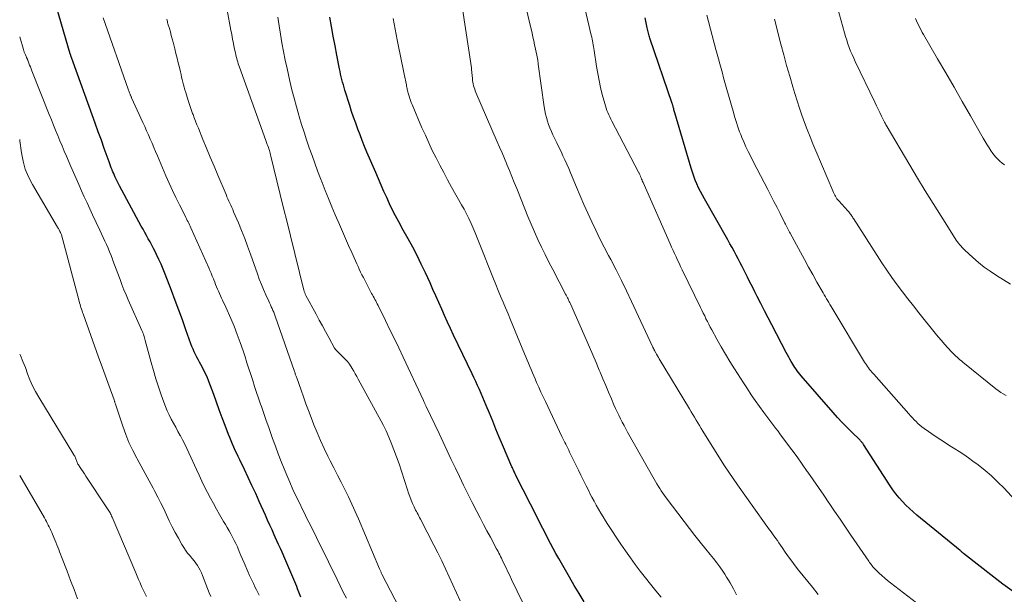
# Model space of a CAD drawing. Units: feet. Extents: x 1915000 to 1920029, y 530000 to 535000.
# Drawn here: x 1915000 to 1915149, y 531819 to 531907 of the extents above; entities that cross this region are included whole.
import ezdxf

# ---------------------------------------------------------------- set-up
doc = ezdxf.new("R2010")
doc.units = ezdxf.units.FT
doc.header["$LTSCALE"] = 100
doc.header["$MEASUREMENT"] = 0
doc.layers.add('CONTOUR INDEX', color=32, linetype='Continuous', lineweight=25)
doc.layers.add('CONTOUR INTERMEDIATE', color=40, linetype='Continuous', lineweight=15)

msp = doc.modelspace()

# ---------------------------------------------------------------- linework, layer by layer
at = {"layer": 'CONTOUR INDEX', "flags": 128}
for points, elevation in [([(1915042.64, 531819.05), (1915042.14, 531820.3), (1915042, 531820.66), (1915041.57, 531821.73), (1915041.12, 531822.79), (1915040.67, 531823.85), (1915040.2, 531824.91), (1915039.78, 531825.86), (1915039.52, 531826.44), (1915039.26, 531827.01), (1915039, 531827.59), (1915038.74, 531828.16), (1915038.59, 531828.49), (1915038.26, 531829.23), (1915037.93, 531829.97), (1915037.59, 531830.71), (1915037.26, 531831.45), (1915036.33, 531833.52), (1915035.78, 531834.75), (1915035.22, 531835.97), (1915034.65, 531837.19), (1915034.07, 531838.4), (1915033.36, 531839.88), (1915033.13, 531840.35), (1915032.91, 531840.83), (1915032.69, 531841.3), (1915032.46, 531841.78), (1915032.25, 531842.26), (1915032.04, 531842.74), (1915031.84, 531843.23), (1915031.65, 531843.72), (1915031.14, 531845.08), (1915030.7, 531846.25), (1915030.26, 531847.43), (1915029.83, 531848.61), (1915029.41, 531849.79), (1915028.95, 531851.06), (1915028.69, 531851.75), (1915028.41, 531852.43), (1915028.09, 531853.1), (1915027.76, 531853.76), (1915027.48, 531854.29), (1915027.27, 531854.68), (1915027.07, 531855.07), (1915026.86, 531855.45), (1915026.66, 531855.84), (1915026.47, 531856.24), (1915026.29, 531856.63), (1915026.12, 531857.04), (1915025.97, 531857.45), (1915025.2, 531859.59), (1915024.67, 531861.08), (1915024.12, 531862.56), (1915023.57, 531864.03), (1915023.01, 531865.51), (1915022.04, 531868), (1915021.74, 531868.75), (1915021.43, 531869.5), (1915021.09, 531870.23), (1915020.75, 531870.97), (1915020.52, 531871.43), (1915020.28, 531871.92), (1915020.03, 531872.41), (1915019.77, 531872.9), (1915019.5, 531873.38), (1915019.24, 531873.86), (1915018.97, 531874.34), (1915018.7, 531874.83), (1915018.44, 531875.31), (1915015.15, 531881.4), (1915014.99, 531881.7), (1915014.83, 531882.01), (1915014.68, 531882.31), (1915014.53, 531882.62), (1915014.49, 531882.7), (1915014.37, 531882.97), (1915014.25, 531883.25), (1915014.13, 531883.52), (1915014.02, 531883.79), (1915014, 531883.84), (1915013.89, 531884.14), (1915013.77, 531884.44), (1915013.66, 531884.74), (1915013.55, 531885.05), (1915012.83, 531887.07), (1915012.38, 531888.34), (1915011.92, 531889.61), (1915011.46, 531890.88), (1915011, 531892.15), (1915008.11, 531900.14), (1915008.05, 531900.28), (1915008, 531900.43), (1915007.95, 531900.57), (1915007.9, 531900.72), (1915007.84, 531900.87), (1915007.82, 531900.94), (1915007.79, 531901), (1915007.77, 531901.07), (1915007.75, 531901.13), (1915007.73, 531901.2), (1915007.71, 531901.27), (1915007.69, 531901.33), (1915007.67, 531901.4), (1915005.3, 531909.6)], 900), ([(1915085.58, 531818.35), (1915084.82, 531819.57), (1915084.07, 531820.8), (1915083.35, 531822.05), (1915081.72, 531824.92), (1915081.3, 531825.67), (1915080.89, 531826.41), (1915080.49, 531827.17), (1915080.09, 531827.92), (1915079.7, 531828.68), (1915079.31, 531829.44), (1915078.93, 531830.2), (1915078.54, 531830.96), (1915075.24, 531837.5), (1915075.16, 531837.66), (1915075.08, 531837.82), (1915075.01, 531837.98), (1915074.93, 531838.14), (1915074.85, 531838.3), (1915074.78, 531838.47), (1915074.7, 531838.63), (1915074.63, 531838.79), (1915073.22, 531842.12), (1915072.71, 531843.32), (1915072.21, 531844.52), (1915071.71, 531845.72), (1915071.21, 531846.92), (1915070.72, 531848.1), (1915070.47, 531848.71), (1915070.21, 531849.32), (1915069.95, 531849.92), (1915069.69, 531850.52), (1915069.42, 531851.12), (1915069.14, 531851.72), (1915068.87, 531852.32), (1915068.59, 531852.91), (1915065.79, 531858.77), (1915065.32, 531859.75), (1915064.87, 531860.73), (1915064.42, 531861.72), (1915063.98, 531862.71), (1915063.54, 531863.71), (1915063.1, 531864.7), (1915062.66, 531865.69), (1915062.21, 531866.67), (1915061.52, 531868.19), (1915060.89, 531869.51), (1915060.25, 531870.82), (1915059.58, 531872.11), (1915058.88, 531873.39), (1915057.96, 531875.04), (1915057.71, 531875.48), (1915057.46, 531875.93), (1915057.22, 531876.38), (1915056.98, 531876.83), (1915056.74, 531877.29), (1915056.51, 531877.74), (1915056.29, 531878.2), (1915056.08, 531878.67), (1915055.64, 531879.62), (1915055.22, 531880.56), (1915054.79, 531881.5), (1915054.38, 531882.45), (1915053.97, 531883.4), (1915052.65, 531886.51), (1915052.29, 531887.38), (1915051.94, 531888.25), (1915051.6, 531889.13), (1915051.26, 531890.01), (1915050.94, 531890.9), (1915050.63, 531891.79), (1915050.33, 531892.68), (1915050.04, 531893.58), (1915049.31, 531895.89), (1915049.19, 531896.29), (1915049.07, 531896.7), (1915048.96, 531897.1), (1915048.85, 531897.51), (1915048.75, 531897.92), (1915048.66, 531898.33), (1915048.57, 531898.74), (1915048.49, 531899.15), (1915048.1, 531901.21), (1915047.82, 531902.65), (1915047.54, 531904.1), (1915047.27, 531905.54), (1915047, 531906.98)], 920), ([(1915150.46, 531820.02), (1915149.05, 531821.02), (1915147.67, 531822.07), (1915143.1, 531825.67), (1915143.03, 531825.73), (1915142.97, 531825.78), (1915142.9, 531825.83), (1915142.84, 531825.89), (1915142.77, 531825.95), (1915142.71, 531826), (1915142.64, 531826.06), (1915142.58, 531826.11), (1915136.03, 531831.47), (1915135.46, 531831.96), (1915134.89, 531832.47), (1915134.35, 531832.99), (1915133.82, 531833.54), (1915133.32, 531834.11), (1915132.84, 531834.69), (1915132.39, 531835.3), (1915131.97, 531835.92), (1915127.92, 531842.2), (1915127.86, 531842.29), (1915127.81, 531842.37), (1915127.74, 531842.45), (1915127.68, 531842.53), (1915127.62, 531842.61), (1915127.55, 531842.69), (1915127.48, 531842.76), (1915127.41, 531842.83), (1915126.1, 531844.1), (1915125.38, 531844.81), (1915124.68, 531845.54), (1915124, 531846.28), (1915123.32, 531847.03), (1915118.47, 531852.62), (1915118.27, 531852.86), (1915118.08, 531853.09), (1915117.89, 531853.34), (1915117.71, 531853.59), (1915117.54, 531853.84), (1915117.37, 531854.1), (1915117.21, 531854.36), (1915117.05, 531854.63), (1915116.97, 531854.77), (1915116.78, 531855.11), (1915116.6, 531855.45), (1915116.41, 531855.79), (1915116.23, 531856.14), (1915114.04, 531860.31), (1915113.48, 531861.39), (1915112.92, 531862.47), (1915112.36, 531863.55), (1915111.81, 531864.64), (1915111.45, 531865.35), (1915111.08, 531866.08), (1915110.71, 531866.81), (1915110.34, 531867.55), (1915109.98, 531868.28), (1915109.83, 531868.58), (1915109.54, 531869.17), (1915109.24, 531869.75), (1915108.94, 531870.33), (1915108.63, 531870.91), (1915108.32, 531871.48), (1915108.01, 531872.05), (1915107.69, 531872.62), (1915107.37, 531873.19), (1915103.8, 531879.42), (1915103.5, 531879.97), (1915103.2, 531880.54), (1915102.93, 531881.11), (1915102.67, 531881.69), (1915102.43, 531882.27), (1915102.2, 531882.87), (1915102, 531883.47), (1915101.8, 531884.07), (1915099.33, 531892.45), (1915099.28, 531892.61), (1915099.24, 531892.76), (1915099.2, 531892.92), (1915099.15, 531893.08), (1915099.11, 531893.23), (1915099.09, 531893.31), (1915099.07, 531893.39), (1915099.05, 531893.47), (1915099.02, 531893.56), (1915099, 531893.64), (1915098.97, 531893.72), (1915098.95, 531893.8), (1915098.92, 531893.88), (1915095.56, 531903.78), (1915095.5, 531903.97), (1915095.44, 531904.16), (1915095.38, 531904.36), (1915095.33, 531904.55), (1915095.28, 531904.75), (1915095.23, 531904.95), (1915095.19, 531905.14), (1915095.15, 531905.34), (1915094.85, 531906.88)], 940)]:
    msp.add_lwpolyline(points, dxfattribs=dict(at, elevation=elevation))
at = {"layer": 'CONTOUR INTERMEDIATE', "flags": 128}
for points, elevation in [([(1915121.06, 531819.42), (1915120.18, 531820.53), (1915118.09, 531823.13), (1915117.57, 531823.8), (1915117.05, 531824.48), (1915116.55, 531825.16), (1915116.07, 531825.86), (1915115.58, 531826.57), (1915115.34, 531826.91), (1915115.1, 531827.26), (1915114.87, 531827.61), (1915114.63, 531827.95), (1915114.54, 531828.08), (1915114.35, 531828.36), (1915114.15, 531828.64), (1915113.95, 531828.92), (1915113.74, 531829.19), (1915113.53, 531829.46), (1915113.33, 531829.73), (1915113.13, 531830.01), (1915112.93, 531830.29), (1915108.83, 531836.05), (1915108.16, 531837.01), (1915107.5, 531837.97), (1915106.87, 531838.95), (1915106.24, 531839.93), (1915103.57, 531844.22), (1915103.31, 531844.63), (1915103.05, 531845.05), (1915102.8, 531845.47), (1915102.54, 531845.89), (1915102.29, 531846.31), (1915102.04, 531846.73), (1915101.79, 531847.15), (1915101.54, 531847.57), (1915096.97, 531855.16), (1915096.84, 531855.39), (1915096.7, 531855.63), (1915096.56, 531855.86), (1915096.43, 531856.1), (1915096.25, 531856.42), (1915096.21, 531856.5), (1915096.17, 531856.57), (1915096.13, 531856.64), (1915096.1, 531856.72), (1915096.06, 531856.79), (1915096.02, 531856.87), (1915095.99, 531856.94), (1915095.95, 531857.02), (1915092.76, 531863.87), (1915092, 531865.47), (1915091.22, 531867.07), (1915090.42, 531868.65), (1915089.6, 531870.23), (1915089.28, 531870.84), (1915088.62, 531872.11), (1915087.97, 531873.38), (1915087.34, 531874.66), (1915086.72, 531875.95), (1915086.12, 531877.25), (1915085.54, 531878.55), (1915084.97, 531879.86), (1915084.42, 531881.18), (1915083.53, 531883.35), (1915083.25, 531884.01), (1915082.97, 531884.67), (1915082.67, 531885.32), (1915082.37, 531885.97), (1915082.07, 531886.61), (1915081.76, 531887.26), (1915081.45, 531887.9), (1915081.13, 531888.55), (1915080.84, 531889.15), (1915080.61, 531889.66), (1915080.39, 531890.17), (1915080.19, 531890.69), (1915080.01, 531891.22), (1915079.85, 531891.75), (1915079.71, 531892.29), (1915079.6, 531892.84), (1915079.51, 531893.39), (1915078.63, 531899.87), (1915078.62, 531899.94), (1915078.61, 531900.01), (1915078.6, 531900.08), (1915078.59, 531900.16), (1915078.58, 531900.23), (1915078.57, 531900.3), (1915078.55, 531900.37), (1915078.54, 531900.45), (1915078.39, 531901.21), (1915078.3, 531901.66), (1915078.21, 531902.11), (1915078.12, 531902.57), (1915078.02, 531903.02), (1915077.99, 531903.19), (1915077.87, 531903.72), (1915077.76, 531904.26), (1915077.64, 531904.79), (1915077.51, 531905.33), (1915075.85, 531912.41)], 932), ([(1915137.29, 531817.15), (1915132.01, 531821.23), (1915131.57, 531821.58), (1915131.14, 531821.94), (1915130.71, 531822.32), (1915130.3, 531822.7), (1915129.78, 531823.19), (1915129.63, 531823.34), (1915129.49, 531823.49), (1915129.35, 531823.64), (1915129.22, 531823.8), (1915129.1, 531823.97), (1915128.97, 531824.14), (1915128.85, 531824.31), (1915128.73, 531824.48), (1915126.01, 531828.45), (1915125.19, 531829.66), (1915124.37, 531830.86), (1915123.55, 531832.07), (1915122.74, 531833.28), (1915122.69, 531833.36), (1915121.9, 531834.52), (1915121.1, 531835.69), (1915120.3, 531836.85), (1915119.49, 531838), (1915119.41, 531838.11), (1915118.64, 531839.2), (1915117.85, 531840.29), (1915117.06, 531841.37), (1915116.27, 531842.45), (1915115.27, 531843.79), (1915114.97, 531844.19), (1915114.66, 531844.6), (1915114.35, 531845), (1915114.04, 531845.41), (1915113.74, 531845.81), (1915113.43, 531846.22), (1915113.13, 531846.63), (1915112.83, 531847.04), (1915112.16, 531847.96), (1915111.53, 531848.83), (1915110.92, 531849.72), (1915110.32, 531850.61), (1915109.73, 531851.51), (1915108.35, 531853.67), (1915107.67, 531854.77), (1915106.99, 531855.88), (1915106.34, 531857), (1915105.71, 531858.13), (1915104.93, 531859.57), (1915104.7, 531859.99), (1915104.48, 531860.41), (1915104.27, 531860.84), (1915104.05, 531861.26), (1915103.85, 531861.69), (1915103.64, 531862.12), (1915103.43, 531862.55), (1915103.22, 531862.98), (1915100.44, 531868.69), (1915100.21, 531869.18), (1915099.97, 531869.66), (1915099.74, 531870.15), (1915099.51, 531870.64), (1915099.28, 531871.13), (1915099.05, 531871.62), (1915098.83, 531872.12), (1915098.6, 531872.61), (1915094.52, 531881.89), (1915094.44, 531882.07), (1915094.36, 531882.25), (1915094.29, 531882.43), (1915094.22, 531882.61), (1915094.14, 531882.8), (1915094.11, 531882.89), (1915094.07, 531882.97), (1915094.04, 531883.06), (1915094, 531883.14), (1915093.96, 531883.23), (1915093.92, 531883.31), (1915093.88, 531883.39), (1915093.84, 531883.48), (1915089.8, 531891.21), (1915089.63, 531891.53), (1915089.47, 531891.86), (1915089.32, 531892.18), (1915089.17, 531892.51), (1915089.03, 531892.84), (1915088.91, 531893.18), (1915088.8, 531893.52), (1915088.7, 531893.87), (1915088.33, 531895.26), (1915088.08, 531896.31), (1915087.84, 531897.37), (1915087.64, 531898.43), (1915087.46, 531899.49), (1915087.09, 531901.92), (1915087.05, 531902.21), (1915087, 531902.5), (1915086.95, 531902.79), (1915086.9, 531903.08), (1915086.85, 531903.37), (1915086.79, 531903.66), (1915086.73, 531903.95), (1915086.66, 531904.24), (1915084.98, 531911.42)], 936), ([(1915150.2, 531866.48), (1915148.09, 531867.81), (1915147.16, 531868.44), (1915146.25, 531869.09), (1915145.38, 531869.8), (1915144.53, 531870.53), (1915143.3, 531871.66), (1915143.09, 531871.86), (1915142.89, 531872.07), (1915142.7, 531872.28), (1915142.51, 531872.5), (1915142.32, 531872.72), (1915142.15, 531872.95), (1915141.98, 531873.18), (1915141.82, 531873.42), (1915139.69, 531876.78), (1915138.48, 531878.7), (1915137.28, 531880.64), (1915136.1, 531882.58), (1915134.94, 531884.53), (1915131.35, 531890.61), (1915131.32, 531890.67), (1915131.25, 531890.8), (1915131.21, 531890.87), (1915131.18, 531890.94), (1915131.14, 531891), (1915131.11, 531891.07), (1915130.67, 531891.98), (1915130.42, 531892.5), (1915130.16, 531893.02), (1915129.91, 531893.54), (1915129.66, 531894.07), (1915126.69, 531900.23), (1915126.45, 531900.76), (1915126.21, 531901.29), (1915125.98, 531901.83), (1915125.77, 531902.38), (1915125.57, 531902.93), (1915125.38, 531903.48), (1915125.2, 531904.04), (1915125.04, 531904.6), (1915123.51, 531910.11)], 952), ([(1915066.8, 531818.48), (1915066.24, 531819.7), (1915065.68, 531820.91), (1915065.13, 531822.13), (1915064.56, 531823.34), (1915063.98, 531824.55), (1915063.39, 531825.75), (1915062.79, 531826.94), (1915060.76, 531830.88), (1915060.64, 531831.11), (1915060.52, 531831.34), (1915060.39, 531831.57), (1915060.26, 531831.8), (1915060.14, 531832.02), (1915060.02, 531832.25), (1915059.91, 531832.49), (1915059.8, 531832.72), (1915059.56, 531833.26), (1915059.34, 531833.76), (1915059.14, 531834.28), (1915058.95, 531834.8), (1915058.78, 531835.32), (1915057.89, 531838.14), (1915057.53, 531839.23), (1915057.15, 531840.31), (1915056.74, 531841.38), (1915056.32, 531842.45), (1915055.71, 531843.92), (1915055.57, 531844.24), (1915055.43, 531844.56), (1915055.27, 531844.88), (1915055.1, 531845.19), (1915051.33, 531852.1), (1915051.1, 531852.5), (1915050.87, 531852.91), (1915050.64, 531853.31), (1915050.4, 531853.71), (1915050.02, 531854.36), (1915049.97, 531854.43), (1915049.92, 531854.5), (1915049.87, 531854.57), (1915049.82, 531854.64), (1915049.76, 531854.7), (1915049.71, 531854.76), (1915049.65, 531854.83), (1915049.59, 531854.89), (1915048.06, 531856.39), (1915048.02, 531856.43), (1915047.98, 531856.47), (1915047.94, 531856.52), (1915047.9, 531856.57), (1915047.85, 531856.64), (1915047.81, 531856.69), (1915047.78, 531856.75), (1915047.74, 531856.81), (1915046.85, 531858.43), (1915046.37, 531859.3), (1915045.9, 531860.17), (1915045.42, 531861.05), (1915044.95, 531861.92), (1915043.4, 531864.79), (1915043.35, 531864.88), (1915043.3, 531864.98), (1915043.26, 531865.07), (1915043.22, 531865.17), (1915043.19, 531865.27), (1915043.15, 531865.37), (1915043.12, 531865.48), (1915043.1, 531865.58), (1915041.05, 531873.82), (1915040.53, 531875.9), (1915040.01, 531877.99), (1915039.51, 531880.07), (1915039, 531882.16), (1915038.1, 531885.89), (1915038.04, 531886.11), (1915037.98, 531886.34), (1915037.92, 531886.56), (1915037.85, 531886.78), (1915037.78, 531887), (1915037.7, 531887.22), (1915037.62, 531887.44), (1915037.54, 531887.66), (1915037.48, 531887.81), (1915037.37, 531888.1), (1915037.26, 531888.4), (1915037.15, 531888.69), (1915037.04, 531888.99), (1915033.32, 531899.38), (1915033.23, 531899.65), (1915033.14, 531899.92), (1915033.06, 531900.18), (1915032.98, 531900.45), (1915032.9, 531900.73), (1915032.83, 531901), (1915032.77, 531901.27), (1915032.71, 531901.55), (1915032.54, 531902.32), (1915032.41, 531902.99), (1915032.28, 531903.65), (1915032.15, 531904.32), (1915032.03, 531904.99), (1915031.48, 531908.05)], 912), ([(1915108.7, 531819.37), (1915108.46, 531819.82), (1915108.21, 531820.28), (1915107.97, 531820.74), (1915107.72, 531821.19), (1915107.46, 531821.64), (1915107.18, 531822.08), (1915106.9, 531822.51), (1915106.59, 531822.97), (1915106.14, 531823.62), (1915105.67, 531824.26), (1915105.19, 531824.88), (1915104.69, 531825.5), (1915104.01, 531826.33), (1915103.17, 531827.36), (1915102.35, 531828.39), (1915101.53, 531829.44), (1915100.73, 531830.49), (1915098, 531834.11), (1915097.75, 531834.45), (1915097.51, 531834.79), (1915097.28, 531835.14), (1915097.05, 531835.49), (1915096.84, 531835.84), (1915096.62, 531836.2), (1915096.41, 531836.56), (1915096.2, 531836.92), (1915092.17, 531844.05), (1915091.89, 531844.55), (1915091.62, 531845.06), (1915091.34, 531845.57), (1915091.08, 531846.09), (1915090.82, 531846.61), (1915090.57, 531847.13), (1915090.33, 531847.65), (1915090.1, 531848.19), (1915089.7, 531849.13), (1915089.28, 531850.13), (1915088.85, 531851.13), (1915088.43, 531852.14), (1915088.01, 531853.15), (1915087.88, 531853.46), (1915087.39, 531854.62), (1915086.9, 531855.77), (1915086.4, 531856.93), (1915085.89, 531858.08), (1915083.49, 531863.49), (1915083.4, 531863.69), (1915083.31, 531863.88), (1915083.22, 531864.07), (1915083.13, 531864.25), (1915083.04, 531864.44), (1915082.95, 531864.63), (1915082.86, 531864.82), (1915082.76, 531865), (1915080.82, 531868.71), (1915080.24, 531869.84), (1915079.67, 531870.98), (1915079.12, 531872.12), (1915078.57, 531873.27), (1915078.05, 531874.43), (1915077.54, 531875.59), (1915077.05, 531876.76), (1915076.57, 531877.93), (1915075.35, 531881.02), (1915074.99, 531881.92), (1915074.63, 531882.82), (1915074.26, 531883.71), (1915073.88, 531884.61), (1915073.85, 531884.69), (1915073.49, 531885.54), (1915073.13, 531886.39), (1915072.76, 531887.24), (1915072.4, 531888.09), (1915069.18, 531895.54), (1915069.08, 531895.8), (1915068.98, 531896.05), (1915068.9, 531896.31), (1915068.82, 531896.58), (1915068.76, 531896.84), (1915068.71, 531897.11), (1915068.67, 531897.38), (1915068.63, 531897.65), (1915068.51, 531899.03), (1915068.51, 531899.05), (1915068.51, 531899.07), (1915068.5, 531899.09), (1915068.5, 531899.11), (1915068.49, 531899.2), (1915068.49, 531899.22), (1915068.49, 531899.24), (1915068.48, 531899.26), (1915068.48, 531899.28), (1915067.12, 531908.23)], 928), ([(1915049.53, 531818.87), (1915049.05, 531819.82), (1915048.58, 531820.78), (1915048.11, 531821.73), (1915045.49, 531827.08), (1915045.16, 531827.75), (1915044.83, 531828.42), (1915044.5, 531829.09), (1915044.17, 531829.76), (1915043.84, 531830.42), (1915043.5, 531831.09), (1915043.17, 531831.76), (1915042.84, 531832.43), (1915042.45, 531833.22), (1915041.93, 531834.29), (1915041.43, 531835.37), (1915040.95, 531836.46), (1915040.49, 531837.55), (1915040.1, 531838.49), (1915039.64, 531839.63), (1915039.2, 531840.78), (1915038.77, 531841.94), (1915038.35, 531843.1), (1915038.14, 531843.69), (1915037.76, 531844.76), (1915037.39, 531845.82), (1915037.01, 531846.89), (1915036.64, 531847.95), (1915036.52, 531848.3), (1915036.21, 531849.19), (1915035.91, 531850.09), (1915035.61, 531850.98), (1915035.33, 531851.88), (1915035.04, 531852.78), (1915034.75, 531853.68), (1915034.46, 531854.58), (1915034.17, 531855.47), (1915033.86, 531856.4), (1915033.44, 531857.65), (1915032.98, 531858.88), (1915032.5, 531860.1), (1915031.99, 531861.31), (1915031.24, 531863.03), (1915031.08, 531863.37), (1915030.92, 531863.71), (1915030.76, 531864.05), (1915030.6, 531864.39), (1915030.43, 531864.74), (1915030.28, 531865.07), (1915030.13, 531865.41), (1915029.98, 531865.75), (1915029.84, 531866.1), (1915029.71, 531866.44), (1915029.57, 531866.79), (1915029.43, 531867.13), (1915029.37, 531867.29), (1915029.2, 531867.72), (1915029.03, 531868.14), (1915028.85, 531868.56), (1915028.67, 531868.98), (1915025.95, 531875.05), (1915025.85, 531875.28), (1915025.75, 531875.5), (1915025.64, 531875.72), (1915025.53, 531875.95), (1915025.41, 531876.17), (1915025.3, 531876.39), (1915025.19, 531876.61), (1915025.08, 531876.83), (1915024.21, 531878.54), (1915023.68, 531879.62), (1915023.16, 531880.71), (1915022.66, 531881.8), (1915022.18, 531882.91), (1915020.87, 531885.97), (1915020.61, 531886.6), (1915020.34, 531887.23), (1915020.07, 531887.87), (1915019.8, 531888.5), (1915019.53, 531889.13), (1915019.25, 531889.76), (1915018.97, 531890.38), (1915018.69, 531891.01), (1915016.96, 531894.76), (1915016.93, 531894.84), (1915016.89, 531894.91), (1915016.86, 531894.99), (1915016.83, 531895.07), (1915016.8, 531895.14), (1915016.77, 531895.22), (1915016.74, 531895.3), (1915016.71, 531895.38), (1915016.67, 531895.5), (1915016.62, 531895.64), (1915016.57, 531895.78), (1915016.52, 531895.92), (1915016.47, 531896.06), (1915012.66, 531906.86)], 904), ([(1915059.54, 531813.59), (1915054.92, 531822.52), (1915054.87, 531822.62), (1915054.82, 531822.72), (1915054.78, 531822.82), (1915054.73, 531822.91), (1915054.69, 531823.01), (1915054.64, 531823.11), (1915054.6, 531823.21), (1915054.56, 531823.32), (1915051.35, 531830.92), (1915050.86, 531832.04), (1915050.36, 531833.16), (1915049.83, 531834.26), (1915049.28, 531835.36), (1915048.73, 531836.45), (1915048.17, 531837.54), (1915047.61, 531838.63), (1915047.06, 531839.72), (1915046.71, 531840.42), (1915046.14, 531841.59), (1915045.59, 531842.78), (1915045.08, 531843.98), (1915044.59, 531845.19), (1915044.17, 531846.29), (1915043.78, 531847.32), (1915043.4, 531848.36), (1915043.02, 531849.4), (1915042.65, 531850.44), (1915042.01, 531852.28), (1915041.97, 531852.4), (1915041.92, 531852.52), (1915041.88, 531852.64), (1915041.84, 531852.77), (1915041.79, 531852.89), (1915041.75, 531853.01), (1915041.71, 531853.13), (1915041.66, 531853.26), (1915038.74, 531861.65), (1915038.63, 531861.94), (1915038.52, 531862.23), (1915038.4, 531862.51), (1915038.27, 531862.8), (1915038.14, 531863.08), (1915038.01, 531863.36), (1915037.88, 531863.64), (1915037.75, 531863.92), (1915037.31, 531864.9), (1915036.97, 531865.68), (1915036.64, 531866.46), (1915036.33, 531867.25), (1915036.04, 531868.05), (1915034.99, 531871.04), (1915034.55, 531872.24), (1915034.11, 531873.43), (1915033.64, 531874.61), (1915033.15, 531875.79), (1915032.44, 531877.48), (1915032.3, 531877.8), (1915032.16, 531878.13), (1915032.02, 531878.45), (1915031.87, 531878.77), (1915031.72, 531879.1), (1915031.58, 531879.42), (1915031.43, 531879.74), (1915031.29, 531880.07), (1915030.05, 531883.01), (1915029.47, 531884.37), (1915028.9, 531885.73), (1915028.34, 531887.09), (1915027.78, 531888.45), (1915027.09, 531890.15), (1915026.88, 531890.67), (1915026.67, 531891.18), (1915026.47, 531891.7), (1915026.28, 531892.22), (1915026.22, 531892.39), (1915026, 531892.99), (1915025.79, 531893.6), (1915025.59, 531894.21), (1915025.39, 531894.83), (1915025.17, 531895.57), (1915025.06, 531895.96), (1915024.95, 531896.34), (1915024.84, 531896.73), (1915024.74, 531897.12), (1915024.65, 531897.51), (1915024.55, 531897.9), (1915024.46, 531898.29), (1915024.37, 531898.69), (1915024.21, 531899.33), (1915024.04, 531900.05), (1915023.87, 531900.76), (1915023.69, 531901.48), (1915023.51, 531902.19), (1915023.26, 531903.16), (1915023.12, 531903.69), (1915022.98, 531904.21), (1915022.84, 531904.74), (1915022.69, 531905.26), (1915022.48, 531905.97), (1915022.43, 531906.14), (1915022.39, 531906.31), (1915022.34, 531906.48), (1915022.3, 531906.65)], 908), ([(1915077.1, 531816.52), (1915074.58, 531821.74), (1915074.3, 531822.32), (1915074.02, 531822.89), (1915073.75, 531823.47), (1915073.47, 531824.04), (1915073.16, 531824.68), (1915073.03, 531824.94), (1915072.91, 531825.19), (1915072.78, 531825.44), (1915072.65, 531825.69), (1915072.53, 531825.94), (1915072.4, 531826.19), (1915072.26, 531826.44), (1915072.13, 531826.69), (1915071.36, 531828.13), (1915070.84, 531829.1), (1915070.33, 531830.07), (1915069.82, 531831.05), (1915069.32, 531832.02), (1915068.61, 531833.41), (1915067.95, 531834.7), (1915067.31, 531836), (1915066.68, 531837.31), (1915066.06, 531838.61), (1915065.44, 531839.93), (1915064.83, 531841.24), (1915064.2, 531842.55), (1915063.58, 531843.86), (1915061.62, 531847.96), (1915061.57, 531848.06), (1915061.52, 531848.17), (1915061.48, 531848.27), (1915061.43, 531848.37), (1915061.42, 531848.39), (1915061.37, 531848.5), (1915061.31, 531848.61), (1915061.26, 531848.72), (1915061.21, 531848.83), (1915058.12, 531855.43), (1915057.46, 531856.82), (1915056.8, 531858.21), (1915056.13, 531859.59), (1915055.46, 531860.97), (1915054.33, 531863.27), (1915054.21, 531863.5), (1915054.09, 531863.73), (1915053.97, 531863.96), (1915053.85, 531864.19), (1915053.73, 531864.42), (1915053.61, 531864.65), (1915053.48, 531864.87), (1915053.36, 531865.1), (1915052.52, 531866.68), (1915052.31, 531867.09), (1915052.1, 531867.5), (1915051.89, 531867.91), (1915051.69, 531868.33), (1915051.49, 531868.75), (1915051.3, 531869.17), (1915051.1, 531869.59), (1915050.91, 531870.01), (1915050.34, 531871.28), (1915049.87, 531872.34), (1915049.4, 531873.4), (1915048.94, 531874.46), (1915048.48, 531875.53), (1915047.84, 531877.02), (1915047.32, 531878.24), (1915046.82, 531879.46), (1915046.33, 531880.69), (1915045.85, 531881.92), (1915045.61, 531882.53), (1915045.17, 531883.69), (1915044.74, 531884.85), (1915044.32, 531886.02), (1915043.9, 531887.18), (1915043.5, 531888.36), (1915043.11, 531889.53), (1915042.74, 531890.71), (1915042.38, 531891.9), (1915042.32, 531892.09), (1915041.95, 531893.38), (1915041.6, 531894.67), (1915041.27, 531895.97), (1915040.96, 531897.27), (1915040.53, 531899.18), (1915040.25, 531900.47), (1915039.99, 531901.77), (1915039.75, 531903.07), (1915039.53, 531904.37), (1915039.32, 531905.67), (1915039.12, 531906.98)], 916), ([(1915097.23, 531819.04), (1915096.43, 531820.02), (1915095.64, 531821), (1915094.86, 531821.99), (1915094.09, 531822.98), (1915093.33, 531823.99), (1915092.59, 531825.01), (1915091.87, 531826.04), (1915091.16, 531827.08), (1915089.18, 531830.05), (1915088.81, 531830.63), (1915088.44, 531831.2), (1915088.09, 531831.79), (1915087.75, 531832.38), (1915087.41, 531832.97), (1915087.08, 531833.57), (1915086.76, 531834.18), (1915086.45, 531834.78), (1915086.27, 531835.14), (1915085.87, 531835.93), (1915085.48, 531836.72), (1915085.09, 531837.52), (1915084.7, 531838.31), (1915083.38, 531841.03), (1915083.24, 531841.32), (1915083.09, 531841.62), (1915082.95, 531841.91), (1915082.8, 531842.21), (1915082.65, 531842.51), (1915082.51, 531842.8), (1915082.36, 531843.1), (1915082.22, 531843.4), (1915079.71, 531848.69), (1915079.37, 531849.41), (1915079.03, 531850.14), (1915078.7, 531850.87), (1915078.37, 531851.6), (1915078.14, 531852.12), (1915077.94, 531852.6), (1915077.73, 531853.07), (1915077.53, 531853.55), (1915077.33, 531854.03), (1915077.13, 531854.5), (1915076.93, 531854.98), (1915076.74, 531855.46), (1915076.54, 531855.94), (1915074.77, 531860.22), (1915074.41, 531861.1), (1915074.04, 531861.99), (1915073.66, 531862.88), (1915073.29, 531863.76), (1915072.92, 531864.65), (1915072.55, 531865.54), (1915072.19, 531866.43), (1915071.83, 531867.32), (1915069.68, 531872.77), (1915069.38, 531873.51), (1915069.08, 531874.25), (1915068.76, 531874.98), (1915068.44, 531875.71), (1915068.1, 531876.43), (1915067.75, 531877.14), (1915067.38, 531877.85), (1915067, 531878.54), (1915065.49, 531881.22), (1915064.88, 531882.32), (1915064.28, 531883.43), (1915063.69, 531884.54), (1915063.12, 531885.66), (1915062.56, 531886.78), (1915062.02, 531887.92), (1915061.5, 531889.06), (1915060.99, 531890.21), (1915059.5, 531893.71), (1915059.37, 531894.02), (1915059.25, 531894.34), (1915059.14, 531894.66), (1915059.04, 531894.98), (1915058.95, 531895.28), (1915058.9, 531895.45), (1915058.85, 531895.63), (1915058.81, 531895.81), (1915058.77, 531895.99), (1915058.73, 531896.17), (1915058.69, 531896.35), (1915058.66, 531896.53), (1915058.62, 531896.71), (1915058.29, 531898.33), (1915058.1, 531899.32), (1915057.9, 531900.31), (1915057.7, 531901.3), (1915057.5, 531902.29), (1915057.25, 531903.55), (1915056.92, 531905.17), (1915056.6, 531906.79)], 924), ([(1915152.46, 531832.07), (1915149.25, 531835.54), (1915148.32, 531836.49), (1915147.36, 531837.41), (1915146.36, 531838.26), (1915145.32, 531839.09), (1915144.52, 531839.68), (1915143.85, 531840.17), (1915143.16, 531840.65), (1915142.46, 531841.11), (1915141.76, 531841.55), (1915141.04, 531841.99), (1915140.34, 531842.44), (1915139.64, 531842.9), (1915138.95, 531843.37), (1915137.12, 531844.63), (1915136.8, 531844.87), (1915136.49, 531845.12), (1915136.19, 531845.38), (1915135.9, 531845.66), (1915135.62, 531845.94), (1915135.34, 531846.23), (1915135.07, 531846.53), (1915134.8, 531846.82), (1915129.48, 531852.85), (1915129.4, 531852.94), (1915129.32, 531853.03), (1915129.24, 531853.12), (1915129.16, 531853.2), (1915129.09, 531853.29), (1915129.01, 531853.38), (1915128.94, 531853.47), (1915128.86, 531853.56), (1915128.68, 531853.8), (1915128.52, 531854.02), (1915128.37, 531854.24), (1915128.22, 531854.46), (1915128.08, 531854.69), (1915123.2, 531862.83), (1915123.02, 531863.12), (1915122.85, 531863.41), (1915122.67, 531863.7), (1915122.5, 531863.99), (1915122.33, 531864.28), (1915122.16, 531864.57), (1915121.99, 531864.87), (1915121.82, 531865.16), (1915120.88, 531866.82), (1915120.24, 531867.95), (1915119.61, 531869.08), (1915118.99, 531870.21), (1915118.36, 531871.34), (1915116.8, 531874.21), (1915116.7, 531874.4), (1915116.6, 531874.6), (1915116.49, 531874.79), (1915116.39, 531874.98), (1915116.29, 531875.18), (1915116.19, 531875.37), (1915116.1, 531875.57), (1915116, 531875.76), (1915115.28, 531877.19), (1915114.82, 531878.1), (1915114.36, 531879.01), (1915113.9, 531879.91), (1915113.43, 531880.82), (1915111.2, 531885.11), (1915110.83, 531885.85), (1915110.46, 531886.59), (1915110.11, 531887.33), (1915109.77, 531888.09), (1915109.49, 531888.71), (1915109.31, 531889.16), (1915109.13, 531889.6), (1915108.96, 531890.06), (1915108.81, 531890.52), (1915108.66, 531890.98), (1915108.52, 531891.44), (1915108.39, 531891.9), (1915108.25, 531892.37), (1915107.13, 531896.36), (1915106.93, 531897.07), (1915106.73, 531897.78), (1915106.53, 531898.5), (1915106.33, 531899.21), (1915106.13, 531899.92), (1915105.94, 531900.64), (1915105.75, 531901.36), (1915105.56, 531902.07), (1915104.2, 531907.27)], 944), ([(1915149.54, 531849.62), (1915149.13, 531849.85), (1915148.74, 531850.09), (1915148.36, 531850.36), (1915147.98, 531850.64), (1915142.99, 531854.68), (1915142.78, 531854.86), (1915142.56, 531855.04), (1915142.35, 531855.22), (1915142.14, 531855.4), (1915141.93, 531855.59), (1915141.73, 531855.78), (1915141.53, 531855.98), (1915141.34, 531856.18), (1915140.72, 531856.84), (1915140.22, 531857.38), (1915139.74, 531857.93), (1915139.27, 531858.49), (1915138.8, 531859.05), (1915136.33, 531862.14), (1915135.49, 531863.2), (1915134.66, 531864.26), (1915133.85, 531865.33), (1915133.04, 531866.41), (1915132.25, 531867.51), (1915131.48, 531868.61), (1915130.72, 531869.73), (1915129.98, 531870.86), (1915126.4, 531876.45), (1915126.33, 531876.57), (1915126.25, 531876.68), (1915126.18, 531876.79), (1915126.1, 531876.9), (1915126.01, 531877.03), (1915125.98, 531877.08), (1915125.95, 531877.12), (1915125.91, 531877.17), (1915125.88, 531877.22), (1915125.85, 531877.26), (1915125.81, 531877.31), (1915125.78, 531877.36), (1915125.75, 531877.4), (1915125.7, 531877.47), (1915125.65, 531877.52), (1915125.61, 531877.57), (1915125.57, 531877.62), (1915124.2, 531879.11), (1915124.05, 531879.28), (1915123.91, 531879.45), (1915123.79, 531879.63), (1915123.67, 531879.82), (1915123.56, 531880.01), (1915123.46, 531880.21), (1915123.36, 531880.41), (1915123.27, 531880.62), (1915120.71, 531886.71), (1915120.27, 531887.78), (1915119.84, 531888.85), (1915119.41, 531889.93), (1915119, 531891.01), (1915118.6, 531892.09), (1915118.22, 531893.19), (1915117.86, 531894.28), (1915117.52, 531895.39), (1915117.21, 531896.4), (1915116.74, 531898.02), (1915116.28, 531899.64), (1915115.84, 531901.27), (1915115.41, 531902.9), (1915114.46, 531906.65)], 948), ([(1915149.29, 531884.56), (1915148.95, 531884.83), (1915148.61, 531885.12), (1915148.29, 531885.42), (1915147.99, 531885.74), (1915147.71, 531886.08), (1915147.45, 531886.43), (1915147.29, 531886.66), (1915146.97, 531887.14), (1915146.66, 531887.63), (1915146.36, 531888.12), (1915146.07, 531888.62), (1915144.15, 531892.01), (1915142.91, 531894.18), (1915141.67, 531896.35), (1915140.42, 531898.52), (1915139.17, 531900.68), (1915137.04, 531904.32), (1915136.85, 531904.66), (1915136.66, 531905.01), (1915136.47, 531905.36), (1915136.3, 531905.71), (1915136.13, 531906.07), (1915135.96, 531906.42), (1915135.81, 531906.79)], 956), ([(1915036.31, 531819.32), (1915036.11, 531819.74), (1915035.91, 531820.15), (1915035.72, 531820.52), (1915035.43, 531821.11), (1915035.14, 531821.72), (1915034.86, 531822.32), (1915034.6, 531822.93), (1915034.03, 531824.25), (1915033.79, 531824.82), (1915033.54, 531825.38), (1915033.3, 531825.95), (1915033.05, 531826.52), (1915033, 531826.65), (1915032.77, 531827.15), (1915032.53, 531827.65), (1915032.28, 531828.14), (1915032.02, 531828.62), (1915031.75, 531829.1), (1915031.48, 531829.58), (1915031.2, 531830.06), (1915030.92, 531830.53), (1915030.31, 531831.56), (1915029.83, 531832.39), (1915029.36, 531833.23), (1915028.91, 531834.07), (1915028.46, 531834.92), (1915028.03, 531835.78), (1915027.61, 531836.64), (1915027.2, 531837.51), (1915026.8, 531838.38), (1915025.65, 531840.93), (1915025.35, 531841.59), (1915025.03, 531842.24), (1915024.7, 531842.88), (1915024.36, 531843.52), (1915024.34, 531843.56), (1915024, 531844.18), (1915023.66, 531844.8), (1915023.32, 531845.41), (1915022.99, 531846.03), (1915022.66, 531846.66), (1915022.36, 531847.29), (1915022.09, 531847.94), (1915021.84, 531848.59), (1915021.45, 531849.7), (1915021.03, 531850.92), (1915020.64, 531852.14), (1915020.27, 531853.38), (1915019.93, 531854.62), (1915019.04, 531857.97), (1915018.99, 531858.16), (1915018.94, 531858.35), (1915018.88, 531858.54), (1915018.82, 531858.73), (1915018.75, 531858.91), (1915018.68, 531859.1), (1915018.61, 531859.28), (1915018.53, 531859.47), (1915016.46, 531864.12), (1915016.13, 531864.88), (1915015.81, 531865.65), (1915015.5, 531866.42), (1915015.21, 531867.2), (1915015.12, 531867.43), (1915014.88, 531868.09), (1915014.64, 531868.75), (1915014.39, 531869.41), (1915014.14, 531870.08), (1915014.07, 531870.27), (1915013.85, 531870.83), (1915013.63, 531871.39), (1915013.39, 531871.94), (1915013.15, 531872.49), (1915012.9, 531873.03), (1915012.65, 531873.57), (1915012.39, 531874.12), (1915012.14, 531874.66), (1915011.06, 531876.98), (1915010.64, 531877.9), (1915010.22, 531878.82), (1915009.8, 531879.73), (1915009.39, 531880.66), (1915008.98, 531881.58), (1915008.58, 531882.5), (1915008.17, 531883.42), (1915007.77, 531884.35), (1915007.09, 531885.88), (1915006.75, 531886.67), (1915006.42, 531887.45), (1915006.09, 531888.24), (1915005.76, 531889.03), (1915005.44, 531889.83), (1915005.12, 531890.62), (1915004.8, 531891.41), (1915004.48, 531892.21), (1915001.85, 531898.85), (1915001.73, 531899.14), (1915001.62, 531899.43), (1915001.5, 531899.72), (1915001.39, 531900), (1915001.22, 531900.44), (1915001.19, 531900.51), (1915001.16, 531900.58), (1915001.13, 531900.65), (1915001.1, 531900.72), (1915001.07, 531900.79), (1915001.04, 531900.85), (1915001.01, 531900.92), (1915000.98, 531900.99), (1915000.87, 531901.26), (1915000.78, 531901.46), (1915000.7, 531901.66), (1915000.63, 531901.87), (1915000.57, 531902.08), (1915000, 531904)], 896), ([(1915028.98, 531819.12), (1915028.75, 531819.72), (1915027.73, 531822.32), (1915027.56, 531822.72), (1915027.38, 531823.11), (1915027.17, 531823.48), (1915026.94, 531823.84), (1915026.7, 531824.2), (1915026.44, 531824.54), (1915026.17, 531824.88), (1915025.9, 531825.21), (1915025.79, 531825.34), (1915025.46, 531825.73), (1915025.15, 531826.14), (1915024.87, 531826.57), (1915024.6, 531827.01), (1915024.06, 531827.96), (1915023.57, 531828.83), (1915023.11, 531829.71), (1915022.67, 531830.6), (1915022.25, 531831.5), (1915021.83, 531832.41), (1915021.4, 531833.31), (1915020.94, 531834.2), (1915020.48, 531835.08), (1915020.22, 531835.55), (1915019.62, 531836.66), (1915019.01, 531837.77), (1915018.41, 531838.88), (1915017.8, 531840), (1915017.74, 531840.11), (1915017.14, 531841.29), (1915016.57, 531842.49), (1915016.08, 531843.72), (1915015.62, 531844.97), (1915014.52, 531848.3), (1915014.49, 531848.39), (1915014.46, 531848.47), (1915014.43, 531848.55), (1915014.41, 531848.64), (1915014.38, 531848.72), (1915014.35, 531848.81), (1915014.32, 531848.89), (1915014.3, 531848.98), (1915013.55, 531851.02), (1915013.14, 531852.12), (1915012.74, 531853.23), (1915012.34, 531854.34), (1915011.95, 531855.44), (1915009.61, 531861.97), (1915009.53, 531862.21), (1915009.45, 531862.45), (1915009.37, 531862.69), (1915009.29, 531862.93), (1915009.22, 531863.17), (1915009.15, 531863.41), (1915009.08, 531863.66), (1915009.01, 531863.9), (1915006.32, 531873.99), (1915006.29, 531874.09), (1915006.18, 531874.32), (1915006.17, 531874.34), (1915006.16, 531874.36), (1915006.15, 531874.38), (1915006.14, 531874.41), (1915006.1, 531874.49), (1915006.09, 531874.51), (1915006.08, 531874.53), (1915006.07, 531874.56), (1915006.06, 531874.58), (1915005.97, 531874.73), (1915005.92, 531874.83), (1915005.86, 531874.92), (1915005.8, 531875.02), (1915005.75, 531875.12), (1915001.92, 531881.62), (1915001.33, 531882.76), (1915000.85, 531883.93), (1915000.51, 531885.15), (1915000.27, 531886.4), (1915000.03, 531888.2), (1915000, 531888.41)], 892), ([(1915019.22, 531819.16), (1915018.97, 531819.66), (1915018.73, 531820.17), (1915018.49, 531820.68), (1915018.26, 531821.19), (1915018.03, 531821.71), (1915017.81, 531822.23), (1915017.59, 531822.74), (1915014, 531831.18), (1915013.93, 531831.34), (1915013.86, 531831.5), (1915013.78, 531831.66), (1915013.7, 531831.81), (1915013.61, 531831.97), (1915013.52, 531832.12), (1915013.43, 531832.27), (1915013.33, 531832.41), (1915010.03, 531837.4), (1915009.81, 531837.72), (1915009.6, 531838.05), (1915009.39, 531838.37), (1915009.18, 531838.69), (1915008.92, 531839.09), (1915008.84, 531839.22), (1915008.77, 531839.34), (1915008.71, 531839.47), (1915008.65, 531839.61), (1915008.6, 531839.75), (1915008.55, 531839.88), (1915008.5, 531840.01), (1915008.45, 531840.14), (1915008.4, 531840.27), (1915008.35, 531840.4), (1915008.28, 531840.52), (1915008.21, 531840.64), (1915002.88, 531849.37), (1915002.39, 531850.22), (1915001.94, 531851.1), (1915001.55, 531852), (1915001.2, 531852.92), (1915000.86, 531853.85), (1915000.49, 531854.76), (1915000.1, 531855.67), (1915000, 531855.89)], 888), ([(1915008.78, 531818.8), (1915008.25, 531820.19), (1915007.72, 531821.57), (1915007.19, 531822.96), (1915006.34, 531825.17), (1915006.2, 531825.54), (1915006.06, 531825.9), (1915005.92, 531826.27), (1915005.78, 531826.63), (1915005.64, 531826.99), (1915005.49, 531827.36), (1915005.34, 531827.72), (1915005.19, 531828.07), (1915004.86, 531828.85), (1915004.73, 531829.13), (1915004.6, 531829.41), (1915004.47, 531829.69), (1915004.33, 531829.97), (1915004.19, 531830.24), (1915004.04, 531830.51), (1915003.89, 531830.78), (1915003.74, 531831.05), (1915000, 531837.5)], 884)]:
    msp.add_lwpolyline(points, dxfattribs=dict(at, elevation=elevation))

doc.saveas('drawing.dxf')
